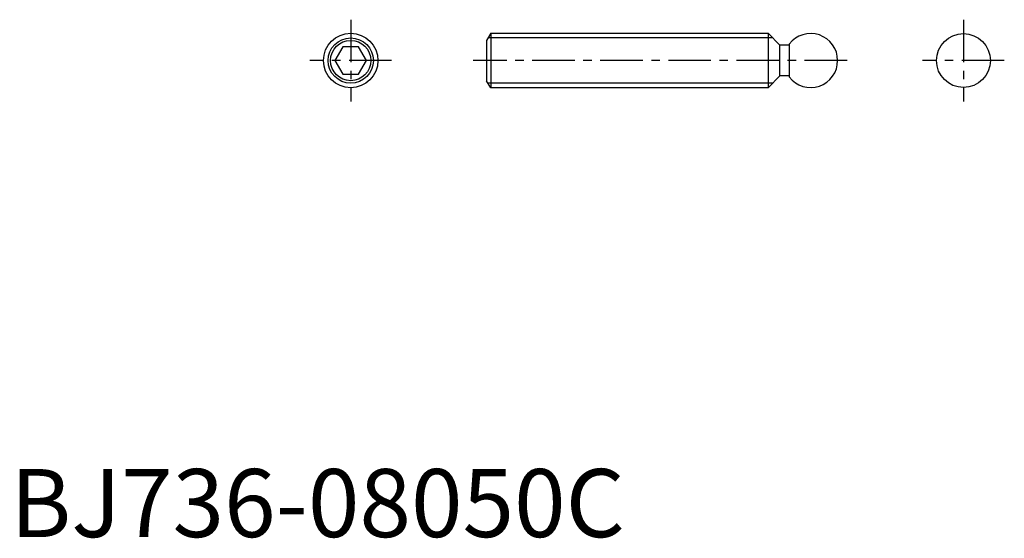
# Model space of a CAD drawing. Extents: x 1 to 146, y 0 to 76.
import ezdxf

# ---------------------------------------------------------------- set-up
doc = ezdxf.new("R2010")
doc.units = 0
doc.header["$LTSCALE"] = 5
doc.header["$MEASUREMENT"] = 0
doc.linetypes.add('CENTER', pattern=[2, 1.25, -0.25, 0.25, -0.25])
doc.layers.get('0').update_dxf_attribs({"linetype": 'CONTINUOUS'})
doc.layers.add('1', color=1, linetype='CENTER')
doc.layers.add('3', color=3, linetype='CONTINUOUS')
doc.styles.add('Standard1', font='ARIAL.TTF')

msp = doc.modelspace()

# ---------------------------------------------------------------- linework, layer by layer
for p, q in [((70.562, 74), (69.962, 72.96077)), ((70.562, 74), (70.562, 66)), ((70.562, 74), (111.3, 74)), ((111.3, 74), (113.05, 72.25)), ((111.3, 74), (111.3, 66)), ((69.962, 72.96077), (69.962, 67.03923)), ((114.412, 72.414581), (114.412, 67.585419)), ((48.845299, 72), (47.690599, 70)), ((51.154701, 72), (48.845299, 72)), ((52.309401, 70), (51.154701, 72)), ((114.412, 72.25), (113.05, 72.25)), ((113.05, 67.75), (113.05, 72.25)), ((47.690599, 70), (48.845299, 68)), ((51.154701, 68), (52.309401, 70)), ((48.845299, 68), (51.154701, 68)), ((70.562, 66), (69.962, 67.03923)), ((113.05, 67.75), (111.3, 66)), ((114.412, 67.75), (113.05, 67.75)), ((111.3, 66), (70.562, 66))]:
    msp.add_line(p, q)
for centre, radius in [((50, 70), 4), ((140, 70), 3.965), ((50, 70), 2.96077)]:
    msp.add_circle(centre, radius)
msp.add_arc((117.557, 70), 3.965, 217.515332, 142.484668)
at = {"layer": '1'}
for p, q in [((50, 76), (50, 64)), ((140, 76), (140, 64)), ((56, 70), (44, 70)), ((122.909302, 70), (67.962, 70)), ((146, 70), (134, 70))]:
    msp.add_line(p, q, dxfattribs=at)
at = {"layer": '3'}
for p, q in [((111.9765, 73.3235), (70.171423, 73.3235)), ((111.9765, 66.6765), (70.171423, 66.6765))]:
    msp.add_line(p, q, dxfattribs=at)
msp.add_circle((50, 70), 3.3235, dxfattribs=at)

# ---------------------------------------------------------------- texts
at = {"color": 3, "style": 'Standard1'}
msp.add_text('BJ736-08050C', height=10, dxfattribs=at).set_placement((0, 0))

doc.saveas('drawing.dxf')
